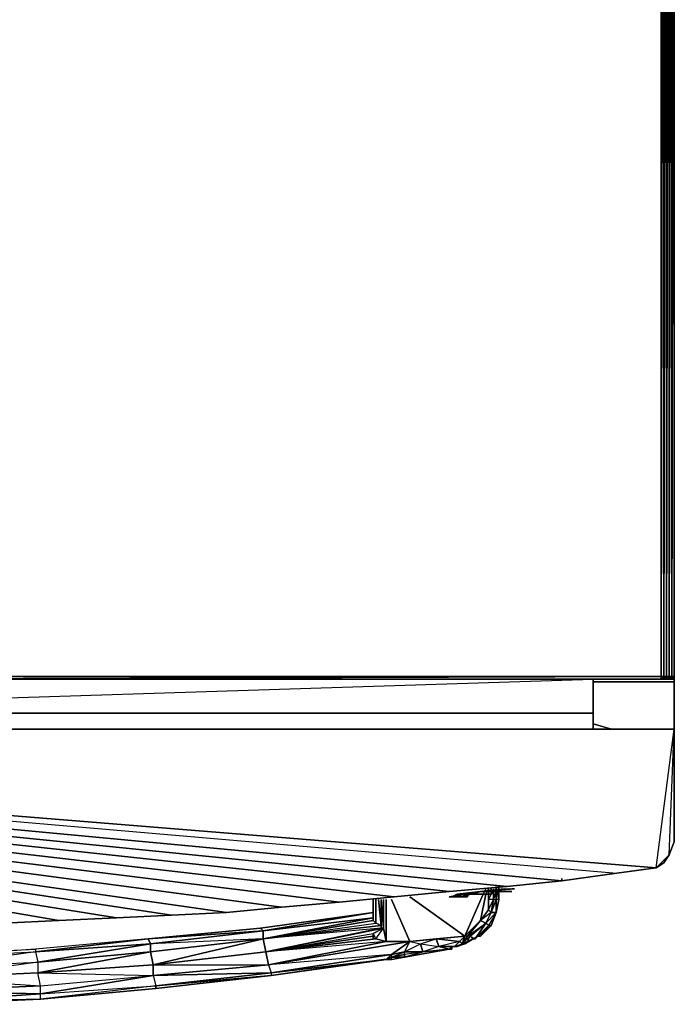
# Model space of a CAD drawing. Units: inches. Extents: x 0 to 29.8, y -33.9 to 0.
# Drawn here: x 18.5 to 29.8, y -33.9 to -16.9 of the extents above; entities that cross this region are included whole.
import ezdxf

# ---------------------------------------------------------------- set-up
doc = ezdxf.new("R2010")
doc.units = ezdxf.units.IN
doc.header["$MEASUREMENT"] = 0
doc.layers.get('0').update_dxf_attribs({"true_color": 0x9ad7e5})

msp = doc.modelspace()

# ---------------------------------------------------------------- linework, layer by layer
at = {"color": 173}
for points in [[(29.546, -28.234), (29.546, 0.044), (29.546, -28.234), (29.591, 0.044), (29.546, 0.044), (0.202, 0.044), (0.202, -28.234)], [(29.546, -28.234), (29.591, -28.234), (29.591, 0.044)], [(29.591, -28.234), (29.636, -28.234), (29.636, 0.044)], [(29.681, -28.234), (29.681, 0.044)], [(29.681, -28.234), (29.726, -28.234), (29.726, 0.044)], [(29.726, -28.234), (29.726, 0.044)], [(29.726, -28.234), (29.771, -28.234), (29.771, 0.044)], [(29.771, -28.234), (29.771, 0.044)], [(0.202, -28.234), (29.546, -28.234)], [(14.898, -28.234), (14.898, -28.279), (29.546, -28.234)], [(14.898, -28.279), (29.546, -28.279)], [(29.546, -28.234), (29.591, -28.234)], [(29.591, -28.234), (29.681, -28.234), (29.636, -28.234)], [(29.591, -28.234), (29.636, -28.234)], [(29.636, -28.234), (29.591, -28.234)], [(29.681, -28.234), (29.591, -28.234), (29.636, -28.234), (29.591, -28.234)], [(29.591, -28.279), (29.636, -28.279)], [(29.636, -28.279), (29.591, -28.279), (29.681, -28.279), (29.591, -28.279)], [(29.681, -28.279), (29.636, -28.279), (29.681, -28.234)], [(29.681, -28.234), (29.726, -28.234)], [(29.726, -28.234), (29.681, -28.234)], [(29.726, -28.279), (29.681, -28.279)]]:
    msp.add_lwpolyline(points, close=True, dxfattribs=at)
for points in [[(29.546, -28.234), (29.546, 0.044), (0.202, 0.044)], [(29.681, 0.044), (29.636, 0.044), (29.591, -28.234), (29.591, 0.044), (29.591, -28.234)], [(29.681, -28.234), (29.681, 0.044), (29.636, -28.234), (29.591, -28.234)], [(29.681, -28.234), (29.636, -28.234), (29.636, 0.044), (29.636, -28.234), (29.681, 0.044), (29.726, 0.044)], [(29.681, -28.234), (29.681, 0.044), (29.681, -28.234), (29.726, 0.044), (29.771, 0.044)], [(29.681, 0.044), (29.681, -28.234)], [(29.726, -28.234), (29.726, 0.044), (29.726, -28.234), (29.771, 0.044), (29.771, -0.001)], [(29.726, 0.044), (29.771, 0.044), (29.771, -28.234), (29.726, -28.234)], [(29.726, 0.044), (29.726, -28.234)], [(0.022, -28.279), (0.067, -28.279), (0.112, -28.279), (0.157, -28.279), (0.202, -28.279), (14.898, -28.279), (29.546, -28.279), (29.591, -28.279), (29.636, -28.279)], [(14.898, -28.234), (29.546, -28.234), (29.591, -28.234), (29.591, -28.279), (29.636, -28.234), (29.681, -28.234), (29.681, -28.279), (29.636, -28.279), (29.636, -28.234), (29.591, -28.279), (29.636, -28.279), (29.591, -28.279), (29.636, -28.279), (29.591, -28.279), (29.681, -28.279), (29.636, -28.279), (29.591, -28.279), (29.681, -28.279), (29.726, -28.279), (29.771, -28.279), (29.771, -28.234), (29.771, -28.279), (29.726, -28.279), (29.726, -28.234), (29.726, -28.279), (29.726, -28.234), (29.681, -28.279), (29.681, -28.234), (29.681, -28.279), (29.681, -28.234), (29.681, -28.279), (29.636, -28.279), (29.636, -28.234), (29.681, -28.234), (29.726, -28.234), (29.681, -28.234), (29.591, -28.234), (29.636, -28.234), (29.681, -28.234), (29.591, -28.234), (29.681, -28.234), (29.726, -28.234), (29.771, -28.234), (29.726, -28.279), (29.726, -28.234), (29.771, -28.234), (29.771, -28.279), (29.726, -28.279), (29.726, -28.234), (29.681, -28.234), (29.726, -28.234), (29.681, -28.234), (29.636, -28.279), (29.636, -28.234), (29.591, -28.234), (29.636, -28.234), (29.591, -28.234), (29.681, -28.234), (29.591, -28.234), (29.546, -28.234), (29.591, -28.234), (29.636, -28.234), (29.591, -28.234), (29.636, -28.234), (29.591, -28.234), (29.591, -28.279), (29.546, -28.279), (29.546, -28.234), (14.898, -28.279)], [(14.898, -28.234), (29.546, -28.234), (29.546, -28.279), (29.591, -28.234), (29.546, -28.279), (29.591, -28.279), (29.681, -28.279), (29.726, -28.279), (29.681, -28.279), (29.726, -28.279), (29.681, -28.279), (29.726, -28.234), (29.771, -28.234), (29.771, -28.279), (29.726, -28.279), (29.771, -28.234)], [(14.898, -28.279), (29.546, -28.279), (29.546, -28.234)], [(29.546, -28.279), (29.591, -28.279), (29.591, -28.234)], [(29.726, -28.234), (29.681, -28.234), (29.591, -28.234)], [(29.681, -28.234), (29.591, -28.234)], [(29.681, -28.234), (29.636, -28.234)], [(29.726, -28.279), (29.726, -28.234)], [(29.771, -28.234), (29.726, -28.234)]]:
    msp.add_lwpolyline(points, dxfattribs=at)
at = {"color": 154}
for points in [[(28.375, -28.279), (28.375, -29.137), (28.375, -28.279), (1.373, -28.279), (1.373, -29.137)], [(1.373, -29.137), (28.375, -28.279), (1.373, -28.279)], [(1.328, -28.867), (28.375, -28.867)], [(1.328, -28.867), (28.375, -28.867), (1.328, -28.867), (1.373, -28.867)], [(25.896, -31.933), (26.887, -31.843), (-0.023, -29.137)], [(24.948, -32.023), (25.896, -31.933), (-0.023, -29.137)], [(24.002, -32.113), (24.948, -32.023), (-0.023, -29.137)], [(23.011, -32.204), (24.002, -32.113), (-0.023, -29.137)], [(22.063, -32.294), (23.011, -32.204), (-0.023, -29.137)], [(21.117, -32.339), (22.063, -32.294), (-0.023, -29.137)], [(20.171, -32.384), (21.117, -32.339), (-0.023, -29.137)], [(19.179, -32.429), (20.171, -32.384), (-0.023, -29.137)], [(18.233, -32.474), (19.179, -32.429), (-0.023, -29.137)], [(0.157, -31.436), (-0.023, -31.076), (0.968, -31.616), (-0.023, -29.137), (27.833, -31.751), (28.78, -31.616), (29.456, -31.526), (29.771, -29.137), (-0.023, -29.137), (-0.023, -31.076), (0.067, -31.301), (-0.023, -31.076), (0.968, -31.616), (0.157, -31.436), (0.292, -31.526), (0.968, -31.616)], [(26.436, -31.933), (25.896, -32.023), (25.941, -32.023), (25.896, -32.023)], [(26.436, -31.933), (25.896, -32.023)], [(25.896, -32.023), (25.941, -32.023), (25.896, -32.023), (26.436, -31.933)], [(26.031, -31.978), (25.941, -32.023), (26.436, -31.933)], [(26.436, -31.933), (26.031, -31.978), (25.941, -32.023)], [(25.941, -32.023), (26.031, -31.978), (25.941, -32.023), (26.436, -31.933)], [(26.031, -31.978), (26.166, -31.978), (26.031, -31.978), (26.436, -31.933)], [(26.211, -31.978), (26.166, -32.023), (26.256, -31.978), (26.166, -32.023), (26.121, -32.023)], [(26.436, -31.933), (26.166, -31.978), (26.301, -31.978)], [(26.436, -31.933), (26.301, -31.978), (26.166, -31.978)], [(26.166, -31.978), (26.301, -31.978), (26.166, -31.978), (26.436, -31.933)], [(26.166, -32.023), (26.256, -31.978)], [(26.166, -32.023), (26.211, -31.978), (26.211, -32.023)], [(26.166, -32.023), (26.211, -31.978), (26.211, -32.023)], [(26.301, -31.978), (26.256, -31.978), (26.211, -31.978), (26.256, -31.978)], [(26.211, -32.023), (26.211, -31.978)], [(26.211, -31.978), (26.211, -32.023)], [(26.301, -31.978), (26.211, -31.978)], [(26.211, -31.978), (26.256, -31.978), (26.301, -31.978), (26.256, -31.978)], [(26.301, -31.978), (26.211, -31.978)], [(26.211, -31.978), (26.211, -32.023)], [(26.256, -31.978), (26.301, -31.978)], [(26.256, -31.978), (26.301, -31.978)], [(26.301, -31.978), (26.346, -31.978), (26.391, -31.978), (26.346, -31.978)], [(26.346, -31.978), (26.391, -31.978), (26.346, -31.978), (26.301, -31.978)], [(26.346, -31.978), (26.301, -31.978)], [(26.346, -31.978), (26.301, -31.978)], [(26.346, -31.978), (26.391, -31.978)], [(26.346, -31.978), (26.391, -31.978)], [(26.391, -31.978), (26.346, -31.978)], [(26.346, -31.978), (26.391, -31.978)], [(26.346, -31.978), (26.391, -31.978), (26.436, -31.978), (26.391, -31.978)], [(26.346, -31.978), (26.391, -31.978)], [(26.346, -31.978), (26.391, -31.978)], [(26.391, -31.978), (26.346, -31.978), (26.436, -31.978), (26.346, -31.978)], [(26.436, -31.978), (26.346, -31.978)], [(26.391, -31.978), (26.346, -31.978)], [(26.391, -31.978), (26.346, -31.978)], [(26.391, -31.978), (26.346, -31.978)], [(26.391, -31.978), (26.436, -31.978)], [(26.391, -31.978), (26.436, -31.978)], [(26.391, -31.978), (26.436, -31.978)], [(26.391, -31.978), (26.436, -31.978)], [(26.436, -31.933), (26.932, -31.888), (26.977, -31.888), (27.022, -31.888)], [(26.436, -31.933), (26.842, -31.888), (26.932, -31.888), (26.977, -31.888)], [(26.436, -31.933), (26.706, -31.933), (26.842, -31.888), (26.932, -31.888)], [(26.436, -31.933), (26.571, -31.933), (26.706, -31.933), (26.842, -31.888)], [(26.932, -31.888), (26.977, -31.888), (26.436, -31.933)], [(26.706, -31.933), (26.842, -31.888), (26.436, -31.933)], [(26.436, -31.933), (26.571, -31.933), (26.706, -31.933)], [(26.571, -31.933), (26.706, -31.933), (26.436, -31.933), (26.571, -31.933)], [(26.481, -31.978), (26.436, -31.978), (26.526, -31.978), (26.436, -31.978)], [(26.436, -31.978), (26.481, -31.978)], [(26.481, -31.978), (26.436, -31.978)], [(26.481, -31.978), (26.436, -31.978)], [(26.436, -31.978), (26.481, -31.978)], [(26.526, -31.978), (26.436, -31.978), (26.481, -31.978), (26.436, -31.978)], [(26.481, -31.978), (26.436, -31.978)], [(26.436, -31.978), (26.481, -31.978)], [(26.526, -31.978), (26.481, -31.978), (26.436, -31.978), (26.481, -31.978)], [(26.526, -31.978), (26.481, -31.978), (26.436, -31.978), (26.526, -31.978)], [(26.481, -31.978), (26.436, -31.978), (26.526, -31.978)], [(26.481, -31.978), (26.436, -31.978)], [(26.481, -31.978), (26.526, -31.978)], [(26.526, -31.978), (26.481, -31.978)], [(26.526, -31.978), (26.481, -31.978)], [(26.481, -31.978), (26.526, -31.978)], [(26.526, -31.978), (26.571, -31.978)], [(26.526, -31.978), (26.616, -31.978)], [(26.526, -31.978), (26.571, -31.978)], [(26.526, -31.978), (26.571, -31.978)], [(26.526, -31.978), (26.571, -31.978)], [(26.571, -31.978), (26.616, -31.978), (26.526, -31.978)], [(26.571, -31.978), (26.616, -31.978), (26.526, -31.978), (26.616, -31.978)], [(26.571, -31.978), (26.526, -31.978)], [(26.571, -31.978), (26.616, -31.978)], [(26.571, -31.978), (26.616, -31.978)], [(26.571, -31.978), (26.616, -31.978)], [(26.571, -31.978), (26.616, -31.978)], [(26.616, -31.978), (26.571, -31.978)], [(26.616, -31.978), (26.571, -31.978)], [(26.616, -31.978), (26.571, -31.978)], [(26.616, -31.978), (26.571, -31.978)], [(26.616, -31.978), (26.571, -31.978)], [(26.616, -31.978), (26.661, -31.933)], [(26.616, -31.978), (26.661, -31.933)], [(26.616, -31.933), (26.616, -31.978)], [(26.616, -31.978), (26.616, -31.933)], [(26.616, -31.978), (26.616, -31.933), (26.661, -31.933)], [(26.616, -31.933), (26.661, -31.933)], [(26.616, -31.978), (26.616, -31.933), (26.661, -31.933), (26.616, -31.933)], [(26.661, -31.933), (26.616, -31.978)], [(26.661, -31.933), (26.616, -31.978)], [(26.616, -31.933), (26.616, -31.978)], [(26.661, -31.933), (26.616, -31.978)], [(26.661, -31.933), (26.616, -31.978)], [(26.706, -31.933), (26.661, -31.933)], [(26.661, -31.933), (26.752, -31.933)], [(26.661, -31.933), (26.706, -31.933)], [(26.706, -31.933), (26.752, -31.933), (26.797, -31.933), (26.752, -31.933), (26.661, -31.933)], [(26.752, -31.933), (26.661, -31.933)], [(26.706, -31.933), (26.661, -31.933)], [(26.752, -31.933), (26.661, -31.933)], [(26.706, -31.933), (26.661, -31.933)], [(26.706, -31.933), (26.661, -31.933)], [(26.706, -31.933), (26.752, -31.933)], [(26.706, -31.933), (26.752, -31.933)], [(26.706, -31.933), (26.752, -31.933)], [(26.706, -31.933), (26.752, -31.933)], [(26.752, -31.933), (26.797, -31.933)], [(26.797, -31.933), (26.842, -31.933)], [(26.842, -31.933), (26.797, -31.933)], [(26.842, -31.933), (26.797, -31.933)], [(26.887, -31.933), (26.842, -31.933), (26.932, -31.933)], [(26.932, -31.933), (26.842, -31.933)], [(26.932, -31.933), (26.842, -31.933)], [(26.887, -31.933), (26.842, -31.933), (26.932, -31.933), (26.842, -31.933)], [(26.887, -31.933), (26.932, -31.933)], [(26.932, -31.933), (26.887, -31.933)], [(26.887, -31.933), (26.932, -31.933)], [(26.932, -31.933), (26.977, -31.933)], [(26.977, -31.933), (26.932, -31.933)], [(25.986, -32.023), (26.031, -32.023), (25.941, -32.023)], [(25.941, -32.023), (25.986, -32.023)], [(25.941, -32.023), (25.986, -32.023)], [(25.941, -32.023), (25.986, -32.023)], [(25.986, -32.023), (26.031, -32.023)], [(25.986, -32.023), (26.031, -32.023)], [(26.076, -32.023), (26.031, -32.023)], [(26.031, -32.023), (26.076, -32.023)], [(26.031, -32.023), (26.076, -32.023)], [(26.121, -32.023), (26.076, -32.023)], [(26.076, -32.023), (26.121, -32.023), (26.166, -32.023)], [(26.166, -32.023), (26.076, -32.023), (26.121, -32.023)], [(26.121, -32.023), (26.076, -32.023)], [(26.166, -32.023), (26.121, -32.023)], [(26.211, -32.023), (26.166, -32.023)], [(26.211, -32.023), (26.166, -32.023)]]:
    msp.add_lwpolyline(points, close=True, dxfattribs=at)
at = {"color": 214}
for points in [[(29.771, -28.279), (28.375, -28.279), (29.771, -28.279), (29.771, -28.324)], [(29.771, -28.279), (28.375, -28.279)], [(28.375, -28.279), (29.771, -28.279), (29.771, -29.137), (29.771, -28.279)], [(29.771, -28.279), (28.375, -28.279)], [(29.771, -28.279), (29.771, -29.137)], [(28.375, -28.324), (29.771, -28.324)], [(28.375, -28.324), (29.771, -28.324)], [(28.69, -29.137), (28.375, -29.047)]]:
    msp.add_lwpolyline(points, close=True, dxfattribs=at)
for points in [[(29.771, -28.324), (29.771, -28.279), (28.375, -28.279)], [(29.771, -28.324), (29.771, -28.279)]]:
    msp.add_lwpolyline(points, dxfattribs=at)
at = {"color": 154}
for points in [[(-0.023, -29.137), (28.78, -31.616), (29.456, -31.526), (-0.023, -29.137), (26.887, -31.843), (27.833, -31.751), (-0.023, -29.137), (28.78, -31.616), (27.833, -31.751), (26.887, -31.843), (25.896, -31.933), (24.948, -32.023), (24.002, -32.113), (23.011, -32.204), (22.063, -32.294), (21.117, -32.339), (20.171, -32.384), (19.179, -32.429), (18.233, -32.474)], [(18.233, -32.474), (19.179, -32.429), (20.171, -32.384), (21.117, -32.339), (22.063, -32.294), (23.011, -32.204), (24.002, -32.113), (24.948, -32.023), (25.896, -31.933), (26.887, -31.843), (27.833, -31.751), (27.833, -31.706), (27.833, -31.751), (28.78, -31.616), (29.456, -31.526), (29.771, -29.137), (-0.023, -29.137), (29.771, -29.137), (29.771, -31.076), (29.681, -31.301), (29.591, -31.436), (29.456, -31.526), (29.681, -31.301), (29.771, -31.076), (29.771, -29.137), (29.771, -31.076), (29.681, -31.301), (29.591, -31.436), (29.681, -31.301), (29.456, -31.526), (29.591, -31.436), (29.681, -31.301), (29.681, -31.256), (29.681, -31.301), (29.771, -29.137), (-0.023, -29.137), (29.456, -31.526), (29.591, -31.436), (29.456, -31.526), (28.78, -31.616), (27.833, -31.751), (26.887, -31.843), (25.896, -31.933), (24.948, -32.023), (24.002, -32.113), (23.011, -32.204), (22.063, -32.294), (21.117, -32.339), (20.171, -32.384), (19.179, -32.429), (18.233, -32.474)], [(29.681, -31.301), (29.771, -29.137)], [(25.941, -32.023), (26.436, -31.933)], [(26.031, -31.978), (26.166, -31.978), (26.031, -31.978), (26.436, -31.933)], [(26.076, -32.023), (26.121, -32.023), (26.166, -32.023), (26.211, -31.978), (26.121, -32.023)], [(26.301, -31.978), (26.211, -31.978), (26.166, -32.023), (26.121, -32.023)], [(26.166, -31.978), (26.436, -31.933)], [(26.211, -31.978), (26.211, -32.023), (26.166, -32.023)], [(26.211, -31.978), (26.256, -31.978), (26.166, -32.023)], [(26.211, -31.978), (26.211, -32.023), (26.166, -32.023)], [(26.211, -31.978), (26.166, -32.023)], [(26.211, -31.978), (26.211, -32.023), (26.166, -32.023)], [(26.166, -32.023), (26.211, -32.023), (26.211, -31.978)], [(26.211, -31.978), (26.166, -32.023)], [(26.166, -32.023), (26.211, -32.023), (26.211, -31.978)], [(26.211, -31.978), (26.166, -32.023)], [(26.301, -31.978), (26.211, -31.978)], [(26.211, -31.978), (26.301, -31.978)], [(26.256, -31.978), (26.211, -31.978)], [(26.301, -31.978), (26.256, -31.978)], [(26.301, -31.978), (26.256, -31.978)], [(26.256, -31.978), (26.301, -31.978)], [(26.256, -31.978), (26.301, -31.978)], [(26.256, -31.978), (26.301, -31.978)], [(26.301, -31.978), (26.256, -31.978)], [(26.301, -31.978), (26.256, -31.978)], [(26.301, -31.978), (26.256, -31.978)], [(26.301, -31.978), (26.256, -31.978)], [(26.436, -31.933), (27.022, -31.888), (26.436, -31.933), (26.977, -31.888), (26.436, -31.933), (26.932, -31.888), (26.436, -31.933), (26.842, -31.888), (26.436, -31.933), (26.706, -31.933), (26.436, -31.933), (26.571, -31.933), (26.436, -31.933), (26.301, -31.978)], [(26.391, -31.978), (26.346, -31.978), (26.301, -31.978)], [(26.391, -31.978), (26.346, -31.978), (26.301, -31.978)], [(26.436, -31.978), (26.346, -31.978), (26.301, -31.978)], [(26.436, -31.978), (26.346, -31.978), (26.301, -31.978)], [(26.391, -31.978), (26.346, -31.978), (26.301, -31.978)], [(26.391, -31.978), (26.346, -31.978), (26.301, -31.978)], [(26.301, -31.978), (26.346, -31.978)], [(26.346, -31.978), (26.301, -31.978)], [(26.346, -31.978), (26.301, -31.978)], [(26.346, -31.978), (26.301, -31.978)], [(26.301, -31.978), (26.346, -31.978)], [(26.346, -31.978), (26.301, -31.978)], [(26.346, -31.978), (26.301, -31.978)], [(26.346, -31.978), (26.301, -31.978)], [(26.301, -31.978), (26.346, -31.978)], [(26.301, -31.978), (26.346, -31.978)], [(26.346, -31.978), (26.301, -31.978)], [(26.346, -31.978), (26.391, -31.978)], [(26.346, -31.978), (26.391, -31.978)], [(26.436, -31.978), (26.346, -31.978)], [(26.346, -31.978), (26.436, -31.978)], [(26.391, -31.978), (26.346, -31.978)], [(26.391, -31.978), (26.346, -31.978)], [(26.391, -31.978), (26.346, -31.978)], [(26.391, -31.978), (26.346, -31.978)], [(26.391, -31.978), (26.346, -31.978)], [(26.391, -31.978), (26.346, -31.978)], [(26.391, -31.978), (26.346, -31.978)], [(26.346, -31.978), (26.391, -31.978)], [(26.481, -31.978), (26.436, -31.978), (26.391, -31.978)], [(26.481, -31.978), (26.526, -31.978), (26.436, -31.978), (26.391, -31.978)], [(26.436, -31.978), (26.391, -31.978)], [(26.436, -31.978), (26.391, -31.978)], [(26.436, -31.978), (26.391, -31.978)], [(26.436, -31.978), (26.391, -31.978)], [(26.436, -31.978), (26.391, -31.978)], [(26.436, -31.978), (26.391, -31.978)], [(26.436, -31.978), (26.391, -31.978)], [(26.436, -31.978), (26.391, -31.978)], [(26.977, -31.888), (27.022, -31.888), (26.977, -31.888), (26.436, -31.933)], [(26.932, -31.888), (26.436, -31.933), (26.842, -31.888)], [(26.481, -31.978), (26.436, -31.978), (26.526, -31.978)], [(26.481, -31.978), (26.436, -31.978)], [(26.481, -31.978), (26.436, -31.978)], [(26.526, -31.978), (26.481, -31.978), (26.436, -31.978)], [(26.481, -31.978), (26.436, -31.978)], [(26.436, -31.978), (26.481, -31.978)], [(26.481, -31.978), (26.436, -31.978)], [(26.481, -31.978), (26.436, -31.978)], [(26.526, -31.978), (26.436, -31.978)], [(26.526, -31.978), (26.436, -31.978)], [(26.526, -31.978), (26.436, -31.978)], [(26.436, -31.978), (26.526, -31.978), (26.436, -31.978), (26.481, -31.978)], [(26.481, -31.978), (26.436, -31.978), (26.526, -31.978), (26.481, -31.978), (26.436, -31.978)], [(26.481, -31.978), (26.526, -31.978)], [(26.526, -31.978), (26.481, -31.978)], [(26.526, -31.978), (26.481, -31.978)], [(26.526, -31.978), (26.481, -31.978)], [(26.526, -31.978), (26.481, -31.978)], [(26.526, -31.978), (26.481, -31.978)], [(26.526, -31.978), (26.481, -31.978)], [(26.526, -31.978), (26.481, -31.978)], [(26.481, -31.978), (26.526, -31.978)], [(26.526, -31.978), (26.481, -31.978)], [(26.526, -31.978), (26.481, -31.978)], [(26.526, -31.978), (26.571, -31.978)], [(26.571, -31.978), (26.526, -31.978)], [(26.571, -31.978), (26.526, -31.978)], [(26.526, -31.978), (26.571, -31.978)], [(26.571, -31.978), (26.526, -31.978)], [(26.571, -31.978), (26.526, -31.978)], [(26.571, -31.978), (26.526, -31.978)], [(26.571, -31.978), (26.526, -31.978)], [(26.571, -31.978), (26.526, -31.978)], [(26.571, -31.978), (26.526, -31.978)], [(26.571, -31.978), (26.526, -31.978)], [(26.571, -31.978), (26.526, -31.978)], [(26.571, -31.978), (26.616, -31.978)], [(26.571, -31.978), (26.616, -31.978)], [(26.616, -31.978), (26.571, -31.978)], [(26.616, -31.978), (26.571, -31.978)], [(26.616, -31.978), (26.571, -31.978)], [(26.616, -31.978), (26.571, -31.978)], [(26.661, -31.933), (26.616, -31.978)], [(26.661, -31.933), (26.616, -31.978)], [(26.616, -31.978), (26.661, -31.933)], [(26.616, -31.978), (26.661, -31.933)], [(26.661, -31.933), (26.616, -31.978)], [(26.661, -31.933), (26.616, -31.933), (26.616, -31.978)], [(26.616, -31.978), (26.616, -31.933), (26.661, -31.933)], [(26.661, -31.933), (26.616, -31.933), (26.616, -31.978)], [(26.752, -31.933), (26.661, -31.933)], [(26.661, -31.933), (26.752, -31.933)], [(26.752, -31.933), (26.661, -31.933)], [(26.752, -31.933), (26.661, -31.933)], [(26.752, -31.933), (26.706, -31.933), (26.661, -31.933)], [(26.752, -31.933), (26.706, -31.933), (26.661, -31.933)], [(26.752, -31.933), (26.706, -31.933)], [(26.797, -31.933), (26.752, -31.933)], [(26.752, -31.933), (26.797, -31.933)], [(26.797, -31.933), (26.752, -31.933)], [(26.797, -31.933), (26.752, -31.933)], [(26.797, -31.933), (26.752, -31.933)], [(26.797, -31.933), (26.752, -31.933)], [(26.797, -31.933), (26.842, -31.933)], [(26.842, -31.933), (26.887, -31.933), (26.797, -31.933)], [(26.842, -31.933), (26.797, -31.933)], [(26.842, -31.933), (26.797, -31.933)], [(26.842, -31.933), (26.797, -31.933)], [(26.842, -31.933), (26.797, -31.933), (26.887, -31.933), (26.842, -31.933), (26.797, -31.933)], [(26.842, -31.888), (26.932, -31.888)], [(26.977, -31.933), (26.932, -31.933), (26.887, -31.933), (26.842, -31.933)], [(26.932, -31.933), (26.887, -31.933), (26.842, -31.933)], [(26.842, -31.933), (26.887, -31.933), (26.932, -31.933), (26.977, -31.933), (26.932, -31.933)], [(26.932, -31.933), (26.887, -31.933), (26.842, -31.933)], [(26.932, -31.933), (26.887, -31.933), (26.842, -31.933)], [(26.932, -31.933), (26.887, -31.933), (26.842, -31.933)], [(26.932, -31.933), (26.842, -31.933)], [(25.986, -32.023), (25.941, -32.023), (25.896, -32.023)], [(25.986, -32.023), (25.941, -32.023), (25.896, -32.023), (25.941, -32.023), (25.986, -32.023), (25.941, -32.023), (26.031, -32.023), (25.941, -32.023), (25.986, -32.023), (26.031, -32.023), (26.076, -32.023)], [(25.986, -32.023), (25.941, -32.023), (26.031, -32.023)], [(26.031, -32.023), (25.986, -32.023)], [(26.031, -32.023), (25.986, -32.023)], [(26.031, -32.023), (25.986, -32.023)], [(26.031, -32.023), (25.986, -32.023)], [(26.031, -32.023), (25.986, -32.023)], [(25.986, -32.023), (26.031, -32.023)], [(26.031, -32.023), (25.986, -32.023)], [(26.076, -32.023), (26.031, -32.023)], [(26.076, -32.023), (26.031, -32.023)], [(26.031, -32.023), (26.076, -32.023)], [(26.076, -32.023), (26.031, -32.023)], [(26.076, -32.023), (26.121, -32.023)], [(26.121, -32.023), (26.166, -32.023), (26.076, -32.023)]]:
    msp.add_lwpolyline(points, dxfattribs=at)
at = {"color": 21}
for points in [[(26.481, -31.978), (26.166, -32.699), (25.218, -32.023), (26.166, -32.699), (25.218, -32.789), (24.903, -33.014), (25.128, -32.969), (25.218, -32.789), (25.4, -32.834)], [(25.218, -32.023), (26.166, -32.699), (26.481, -31.978)], [(26.571, -31.978), (26.571, -32.249), (26.436, -32.429), (26.526, -31.978), (26.571, -31.888), (26.571, -31.978), (26.571, -32.068), (26.571, -32.249), (26.661, -32.068), (26.616, -32.294), (26.706, -32.068), (26.706, -31.843), (26.706, -31.933), (26.661, -32.068), (26.706, -32.068), (26.706, -32.294)], [(26.616, -31.978), (26.571, -32.068), (26.571, -32.249), (26.661, -32.068), (26.616, -32.294), (26.571, -32.249), (26.616, -32.294), (26.706, -32.294), (26.571, -32.519), (26.526, -32.474), (26.616, -32.294), (26.526, -32.474), (26.706, -32.294), (26.571, -32.519)], [(26.571, -31.978), (26.571, -32.249), (26.571, -32.068), (26.616, -31.978), (26.616, -31.888)], [(26.661, -31.933), (26.661, -32.068), (26.571, -32.068), (26.616, -31.978)], [(26.752, -31.843), (26.706, -32.068), (26.706, -32.294), (26.752, -32.068), (26.706, -32.294), (26.706, -32.068), (26.616, -32.294), (26.661, -32.068), (26.706, -31.933), (26.706, -31.843), (26.706, -32.068), (26.706, -31.843)], [(26.661, -31.933), (26.661, -31.888)], [(26.752, -31.933), (26.752, -32.068), (26.706, -32.294)], [(24.768, -32.068), (24.768, -32.564), (24.768, -32.068), (24.723, -32.564), (24.723, -32.519), (22.696, -32.744)], [(24.813, -32.789), (24.633, -32.744), (22.741, -32.969), (24.633, -32.744), (24.768, -32.564), (24.813, -32.789), (24.813, -32.068), (24.813, -32.789), (24.768, -32.564), (24.813, -32.789), (25.218, -32.789), (24.903, -32.068), (25.218, -32.789), (24.903, -33.014), (22.831, -33.332)], [(24.588, -32.429), (24.588, -32.068), (24.588, -32.384), (24.588, -32.068)], [(24.678, -32.068), (24.723, -32.519), (24.678, -32.068), (24.723, -32.519), (24.723, -32.068), (24.723, -32.564), (24.768, -32.068), (24.768, -32.564), (24.588, -32.654)], [(24.588, -32.429), (24.588, -32.068), (24.588, -32.384)], [(24.723, -32.068), (24.723, -32.564), (24.723, -32.068), (24.723, -32.519), (24.633, -32.474)], [(22.696, -32.609), (24.588, -32.294), (22.649, -32.564), (24.588, -32.294), (22.696, -32.609), (24.588, -32.384), (22.696, -32.744), (22.741, -32.969), (20.802, -33.195), (22.786, -33.195)], [(26.256, -32.699), (26.211, -32.699), (26.436, -32.429), (26.166, -32.699), (26.436, -32.429), (26.526, -32.474), (26.706, -32.294), (26.571, -32.519), (26.616, -32.519), (26.391, -32.699), (26.166, -32.834), (26.391, -32.699), (26.616, -32.519), (26.436, -32.699), (26.616, -32.519), (26.706, -32.294), (26.571, -32.519), (26.616, -32.519), (26.706, -32.294), (26.616, -32.294), (26.436, -32.429), (26.571, -32.249)], [(26.616, -32.519), (26.436, -32.699), (26.391, -32.699), (26.436, -32.699), (26.391, -32.699), (26.571, -32.519), (26.526, -32.474), (26.616, -32.294), (26.436, -32.429)], [(22.786, -33.195), (20.802, -33.377), (20.847, -33.557), (18.863, -33.782), (20.847, -33.602), (22.831, -33.377), (20.847, -33.557), (22.831, -33.332), (20.802, -33.377), (22.786, -33.195), (22.741, -32.969), (24.723, -32.564), (22.696, -32.744), (24.588, -32.429)], [(24.588, -32.429), (24.588, -32.384), (22.696, -32.744), (24.588, -32.384), (22.696, -32.609)], [(24.633, -32.474), (24.588, -32.429), (22.696, -32.744)], [(22.696, -32.744), (24.633, -32.474), (24.588, -32.429)], [(22.741, -32.969), (24.768, -32.564), (24.723, -32.564), (24.723, -32.519), (24.633, -32.474)], [(26.166, -32.699), (26.121, -32.834), (26.211, -32.699), (26.526, -32.474), (26.256, -32.699), (26.346, -32.744), (26.301, -32.744), (26.211, -32.789), (26.166, -32.834), (26.211, -32.789), (26.121, -32.834), (26.211, -32.789)], [(26.301, -32.744), (26.211, -32.789), (26.256, -32.699), (26.346, -32.744), (26.526, -32.474), (26.436, -32.429)], [(18.773, -32.969), (20.757, -32.834), (18.818, -33.149), (20.757, -32.834), (20.757, -32.969), (22.696, -32.744), (20.757, -32.834), (22.696, -32.609), (22.649, -32.564), (20.712, -32.744), (20.757, -32.834), (18.818, -33.149), (20.757, -32.969), (20.802, -33.195), (18.818, -33.332), (20.802, -33.377), (20.802, -33.195), (22.696, -32.744), (22.696, -32.609), (20.712, -32.744), (22.696, -32.609), (20.757, -32.834), (22.696, -32.609), (22.696, -32.744)], [(25.218, -32.789), (25.4, -32.834), (25.67, -32.744), (25.716, -32.879), (25.896, -32.924), (25.941, -32.879), (25.896, -32.924), (25.716, -32.879), (25.941, -32.879), (25.986, -32.879), (25.941, -32.879), (26.031, -32.879), (25.986, -32.879), (26.121, -32.834), (26.031, -32.879), (26.166, -32.834), (26.211, -32.789), (26.256, -32.699), (26.121, -32.834), (26.166, -32.699), (26.076, -32.789), (25.716, -32.879), (25.986, -32.879), (26.076, -32.789), (25.67, -32.744), (26.166, -32.699), (25.218, -32.789), (24.813, -32.789), (24.633, -32.744), (24.768, -32.564), (24.723, -32.564), (22.741, -32.969), (24.723, -32.564), (22.696, -32.744)], [(22.741, -32.969), (24.633, -32.744), (24.588, -32.744), (24.633, -32.744), (24.588, -32.744), (24.588, -32.654)], [(24.588, -32.744), (24.588, -32.699), (22.741, -32.969), (24.588, -32.699), (24.588, -32.744), (24.588, -32.654), (24.633, -32.744), (24.813, -32.789), (22.786, -33.195)], [(22.741, -32.969), (22.696, -32.744), (20.802, -33.195), (22.696, -32.744), (20.757, -32.969), (22.696, -32.744), (20.757, -32.834), (20.712, -32.744), (18.773, -32.969)], [(24.813, -33.104), (24.903, -33.014), (22.831, -33.332), (24.903, -33.014), (22.786, -33.195), (24.813, -32.789), (22.741, -32.969)], [(22.786, -33.195), (25.218, -32.789), (24.813, -32.789), (22.741, -32.969)], [(24.903, -33.059), (24.903, -33.014), (25.218, -32.789), (22.786, -33.195), (25.218, -32.789)], [(24.903, -33.059), (25.128, -33.014), (25.128, -32.969), (25.218, -32.789)], [(25.67, -32.744), (25.218, -32.789), (25.4, -32.834), (25.716, -32.879), (25.445, -32.969), (25.896, -32.924), (25.128, -33.059), (25.445, -32.969), (25.128, -32.969), (25.4, -32.834), (25.445, -32.969), (25.128, -33.014), (25.128, -33.059), (25.128, -33.014)], [(25.4, -32.834), (25.716, -32.879), (25.986, -32.879), (25.941, -32.879)], [(25.67, -32.744), (26.076, -32.789), (25.986, -32.879), (26.121, -32.834)], [(25.941, -32.879), (26.031, -32.879), (26.166, -32.834), (26.121, -32.834), (26.076, -32.789), (25.986, -32.879), (25.941, -32.879), (26.031, -32.879)], [(26.031, -32.879), (26.121, -32.834), (26.031, -32.879), (26.166, -32.834)], [(26.301, -32.744), (26.346, -32.744), (26.301, -32.744), (26.391, -32.699), (26.301, -32.744), (26.166, -32.834), (26.391, -32.699)], [(18.773, -32.969), (16.834, -33.24), (16.834, -33.422), (16.834, -33.24), (14.851, -33.467), (16.834, -33.24), (14.851, -33.24), (12.914, -33.24), (14.851, -33.467), (12.914, -33.422), (12.914, -33.24), (12.914, -33.059), (10.93, -33.149), (12.914, -33.059), (10.975, -32.969)], [(16.834, -33.014), (14.851, -33.059), (16.834, -33.014), (14.851, -33.104), (16.834, -33.014), (16.834, -33.059), (16.834, -33.014), (18.773, -32.924), (16.834, -33.059), (16.834, -33.24), (16.834, -33.059), (14.851, -33.24), (16.834, -33.059), (14.851, -33.104), (12.914, -33.059), (14.851, -33.24), (12.914, -33.24), (12.914, -33.059), (12.914, -33.014), (10.975, -32.969)], [(16.834, -33.014), (18.773, -32.924), (16.834, -33.059), (18.773, -32.969), (16.834, -33.24), (18.818, -33.149), (16.834, -33.422), (18.863, -33.557), (16.879, -33.647), (18.863, -33.692), (16.879, -33.827)], [(20.802, -33.195), (20.757, -32.969), (18.818, -33.332), (20.757, -32.969), (18.818, -33.149), (16.834, -33.422), (18.818, -33.332), (16.834, -33.422), (18.863, -33.557), (20.802, -33.377), (18.863, -33.692), (20.847, -33.557), (18.863, -33.782), (16.879, -33.827), (18.863, -33.692), (18.863, -33.557), (20.802, -33.377), (20.847, -33.557), (20.847, -33.602), (18.863, -33.782), (18.863, -33.692), (18.863, -33.557), (18.818, -33.332), (16.834, -33.422)], [(18.773, -32.969), (16.834, -33.24), (18.818, -33.149), (16.834, -33.422)], [(16.879, -33.827), (18.863, -33.692), (16.879, -33.647), (18.863, -33.557), (18.818, -33.332), (20.802, -33.195), (20.802, -33.377), (20.802, -33.195), (22.741, -32.969), (22.786, -33.195), (20.802, -33.377), (22.831, -33.332)], [(24.813, -33.104), (24.903, -33.104), (25.128, -33.059), (25.128, -33.014), (24.903, -33.059)], [(25.128, -32.969), (24.903, -33.014), (24.903, -33.059)], [(25.128, -32.969), (25.445, -32.969), (25.896, -32.924)], [(25.896, -32.924), (25.941, -32.879), (25.716, -32.879), (25.941, -32.879)], [(25.941, -32.879), (25.941, -32.924), (25.896, -32.924)], [(25.941, -32.879), (25.896, -32.924)], [(25.941, -32.924), (25.896, -32.924)], [(22.831, -33.332), (24.813, -33.104), (22.831, -33.377), (24.813, -33.104), (24.768, -33.104), (22.831, -33.377)], [(24.813, -33.104), (24.768, -33.104)], [(24.813, -33.104), (24.903, -33.059)], [(24.903, -33.059), (24.813, -33.104)], [(24.813, -33.104), (24.903, -33.104), (25.128, -33.059), (24.903, -33.059)], [(24.813, -33.104), (24.903, -33.104), (24.903, -33.059)], [(24.903, -33.104), (24.903, -33.059)], [(20.847, -33.602), (20.847, -33.557), (22.831, -33.332)], [(18.863, -33.557), (16.879, -33.647), (16.879, -33.827), (16.879, -33.647), (14.851, -33.827), (16.879, -33.647), (14.851, -33.692), (12.869, -33.647), (14.851, -33.827), (16.879, -33.872), (18.863, -33.782), (16.879, -33.827)], [(16.879, -33.872), (18.863, -33.782), (16.879, -33.872)]]:
    msp.add_lwpolyline(points, dxfattribs=at)
for points in [[(26.526, -31.978), (26.436, -32.429), (26.571, -32.249), (26.571, -31.978), (26.571, -31.888)], [(26.526, -31.888), (26.481, -31.978)], [(26.571, -31.978), (26.571, -31.888)], [(26.616, -31.888), (26.616, -31.978)], [(26.661, -31.888), (26.661, -31.933)], [(26.661, -31.933), (26.661, -32.068)], [(26.706, -32.068), (26.752, -31.843), (26.752, -31.933), (26.752, -32.068), (26.706, -32.294), (26.752, -32.068)], [(26.752, -31.933), (26.752, -31.843), (26.752, -31.933), (26.752, -32.068)], [(24.588, -32.429), (24.588, -32.068)], [(24.588, -32.384), (24.588, -32.429), (24.588, -32.068)], [(24.633, -32.068), (24.633, -32.474)], [(24.633, -32.068), (24.633, -32.474)], [(22.649, -32.564), (24.588, -32.294), (22.696, -32.609), (22.649, -32.564), (20.712, -32.744)], [(26.616, -32.519), (26.706, -32.294)], [(26.526, -32.474), (26.436, -32.429), (26.211, -32.699), (26.121, -32.834), (26.256, -32.699)], [(26.436, -32.429), (26.211, -32.699), (26.166, -32.699)], [(26.391, -32.699), (26.616, -32.519), (26.571, -32.519), (26.346, -32.744), (26.526, -32.474), (26.346, -32.744)], [(24.723, -32.519), (22.696, -32.744)], [(22.741, -32.969), (24.588, -32.699), (24.588, -32.654), (24.768, -32.564)], [(24.588, -32.654), (24.588, -32.699), (22.741, -32.969), (24.588, -32.654), (24.768, -32.564)], [(24.633, -32.744), (24.588, -32.654)], [(26.391, -32.699), (26.571, -32.519), (26.346, -32.744), (26.391, -32.699)], [(26.391, -32.699), (26.571, -32.519)], [(18.773, -32.924), (16.834, -33.059), (18.773, -32.969), (20.712, -32.744)], [(18.773, -32.924), (18.773, -32.969), (20.712, -32.744)], [(18.773, -32.969), (18.818, -33.149), (18.818, -33.332), (20.757, -32.969), (20.757, -32.834)], [(22.741, -32.969), (24.588, -32.744), (24.588, -32.699)], [(24.588, -32.744), (24.588, -32.699)], [(26.166, -32.699), (25.67, -32.744), (25.218, -32.789)], [(25.4, -32.834), (25.716, -32.879), (25.445, -32.969)], [(25.67, -32.744), (26.076, -32.789), (25.716, -32.879)], [(26.166, -32.699), (26.121, -32.834), (26.076, -32.789)], [(26.121, -32.834), (26.211, -32.789), (26.301, -32.744), (26.166, -32.834), (26.391, -32.699), (26.301, -32.744), (26.256, -32.699), (26.211, -32.699)], [(26.301, -32.744), (26.256, -32.699)], [(22.786, -33.195), (22.831, -33.332), (22.831, -33.377), (24.813, -33.104), (24.903, -33.014)], [(24.903, -33.014), (24.903, -33.059), (25.128, -32.969)], [(25.128, -33.014), (24.903, -33.059)], [(25.445, -32.969), (25.128, -33.059), (25.896, -32.924)], [(25.128, -32.969), (25.445, -32.969), (25.128, -33.014)], [(25.716, -32.879), (25.896, -32.924)], [(25.896, -32.924), (25.941, -32.879)], [(25.941, -32.879), (25.896, -32.924)], [(25.896, -32.924), (25.941, -32.924), (25.941, -32.879)], [(25.941, -32.924), (25.941, -32.879), (25.896, -32.924)], [(25.896, -32.924), (25.941, -32.924), (25.941, -32.879), (25.896, -32.924)], [(25.896, -32.924), (25.941, -32.924)], [(25.941, -32.879), (25.941, -32.924)], [(26.031, -32.879), (25.986, -32.879)], [(22.831, -33.332), (20.847, -33.557), (22.831, -33.377), (24.768, -33.104), (24.813, -33.104)], [(24.768, -33.104), (24.813, -33.104)], [(24.768, -33.104), (24.813, -33.104)], [(24.768, -33.104), (24.813, -33.104)], [(24.813, -33.104), (24.903, -33.059)], [(24.903, -33.059), (24.813, -33.104)], [(24.813, -33.104), (24.903, -33.104)], [(24.903, -33.104), (24.813, -33.104)], [(25.128, -33.059), (24.903, -33.104), (24.903, -33.059)], [(20.847, -33.557), (18.863, -33.782), (18.863, -33.692), (20.802, -33.377), (18.863, -33.692)], [(20.847, -33.602), (22.831, -33.377)]]:
    msp.add_lwpolyline(points, close=True, dxfattribs=at)

doc.saveas('drawing.dxf')
